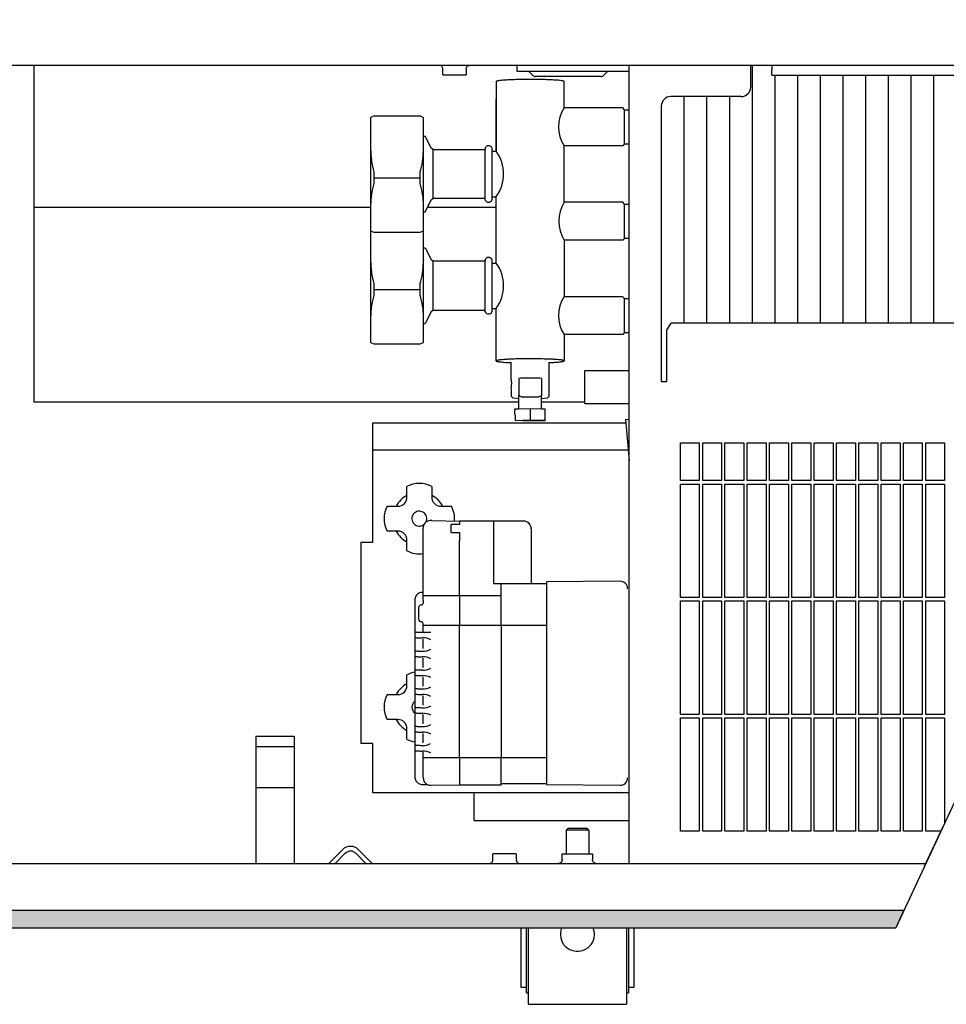
# Model space of a CAD drawing. Units: millimetres. Extents: x 634 to 8682, y 3487 to 8704.
# Drawn here: x 5218 to 5463, y 5290 to 5551 of the extents above; entities that cross this region are included whole.
import ezdxf

# ---------------------------------------------------------------- set-up
doc = ezdxf.new("R2010")
doc.units = ezdxf.units.MM
doc.layers.add('1', color=7, linetype='Continuous')

msp = doc.modelspace()

# ---------------------------------------------------------------- hatches: boundary and pattern name
at = {"layer": '1', "linetype": 'Continuous'}
h = msp.add_hatch(dxfattribs=at)
h.set_pattern_fill('_USER', color=6, scale=0.01, angle=45, pattern_type=0)
h.set_pattern_definition([(45, (0, 0), (-0.007071067812, 0.007071067812), [])])
h.paths.add_polyline_path([(5449.74, 5310.54), (5085.5, 5310.54), (5085.5, 5310.74), (5085.5, 5314.94), (5085.5, 5315.14), (5451.89, 5315.14)])

# ---------------------------------------------------------------- linework, layer by layer
at = {"color": 1, "linetype": 'Continuous'}
for p, q in [((5221.75, 5538.54), (5090.1, 5538.54)), ((5379.2, 5538.54), (5221.75, 5538.54)), ((5221.75, 5538.54), (5221.75, 5449.51)), ((5379.2, 5327.54), (5379.2, 5538.54)), ((5379.2, 5327.54), (5379.2, 5538.54)), ((5556.06, 5538.54), (5379.2, 5538.54)), ((5411.35, 5535.69), (5411.35, 5538.54)), ((5416.95, 5538.54), (5416.95, 5537.19)), ((5416.95, 5535.94), (5416.95, 5537.19)), ((5411.35, 5532.79), (5411.35, 5535.69)), ((5416.95, 5535.94), (5554.85, 5535.94)), ((5344, 5534.27), (5344, 5515.81)), ((5362, 5527.29), (5362, 5534.27)), ((5344, 5515.81), (5344, 5529.69)), ((5408.85, 5530.29), (5390.2, 5530.29)), ((5377.5, 5527.29), (5361.99, 5527.29)), ((5378, 5526.79), (5377.5, 5527.29)), ((5378, 5526.79), (5379.25, 5526.79)), ((5387.7, 5527.79), (5387.7, 5454.94)), ((5310.8, 5524.79), (5310.8, 5501.54)), ((5311.66, 5525.2), (5323.93, 5525.2)), ((5324.8, 5519.81), (5324.8, 5524.79)), ((5324.8, 5519.81), (5325.26, 5519.81)), ((5326.94, 5516.58), (5325.26, 5519.81)), ((5327.38, 5516.31), (5326.94, 5516.58)), ((5327.38, 5516.31), (5341.11, 5516.31)), ((5342.91, 5516.71), (5342.91, 5515.81)), ((5377.5, 5517.29), (5362, 5517.29)), ((5362, 5502.34), (5362, 5517.29)), ((5378, 5517.79), (5377.5, 5517.29)), ((5378, 5517.79), (5379.25, 5517.79)), ((5342.91, 5515.81), (5344.01, 5515.81)), ((5326.94, 5503.04), (5327.29, 5503.31)), ((5341.11, 5503.31), (5327.38, 5503.31)), ((5342.91, 5503.81), (5344, 5503.81)), ((5342.91, 5503.81), (5342.91, 5502.91)), ((5344, 5486.28), (5344, 5503.81)), ((5310.8, 5501.54), (5310.8, 5494.81)), ((5325.26, 5499.81), (5326.94, 5503.04)), ((5326.94, 5503.04), (5326.94, 5503.06)), ((5377.5, 5502.34), (5362, 5502.34)), ((5378, 5501.84), (5377.5, 5502.34)), ((5378, 5501.84), (5379.25, 5501.84)), ((5324.8, 5499.81), (5325.26, 5499.81)), ((5324.8, 5494.81), (5324.8, 5499.81)), ((5310.8, 5494.7), (5310.8, 5486.98)), ((5311.66, 5494.42), (5323.95, 5494.42)), ((5324.8, 5486.98), (5324.8, 5494.7)), ((5324.8, 5490.28), (5325.26, 5490.28)), ((5325.26, 5490.28), (5326.94, 5487.05)), ((5377.5, 5492.34), (5362, 5492.34)), ((5378, 5492.84), (5377.5, 5492.34)), ((5378, 5492.84), (5379.25, 5492.84)), ((5310.8, 5486.98), (5310.8, 5472.01)), ((5324.8, 5472.01), (5324.8, 5486.98)), ((5327.38, 5486.78), (5326.94, 5487.05)), ((5341.11, 5486.78), (5327.38, 5486.78)), ((5342.91, 5487.18), (5342.91, 5486.28)), ((5342.91, 5486.28), (5344.01, 5486.28)), ((5377.5, 5477.38), (5361.99, 5477.38)), ((5326.94, 5473.51), (5325.26, 5470.28)), ((5326.94, 5473.51), (5327.38, 5473.78)), ((5327.38, 5473.78), (5341.11, 5473.78)), ((5342.91, 5474.28), (5342.91, 5473.38)), ((5342.91, 5474.28), (5344, 5474.28)), ((5344, 5460.41), (5344, 5474.3)), ((5310.8, 5472.01), (5310.8, 5465.28)), ((5324.8, 5465.28), (5324.8, 5472.01)), ((5324.8, 5470.28), (5325.26, 5470.28)), ((5389.2, 5468.51), (5390.3, 5470.39)), ((5524.28, 5470.39), (5390.3, 5470.39)), ((5377.5, 5467.38), (5362, 5467.38)), ((5362, 5467.38), (5362, 5460.41)), ((5378, 5467.88), (5377.5, 5467.38)), ((5378, 5467.88), (5379.25, 5467.88)), ((5389.2, 5455.37), (5389.2, 5468.51)), ((5311.66, 5464.89), (5323.95, 5464.89)), ((5347.58, 5459.97), (5348, 5459.95)), ((5348, 5455.79), (5348, 5460.03)), ((5358, 5451.04), (5358, 5460.03)), ((5358, 5459.95), (5358.56, 5459.97)), ((5367.5, 5449.12), (5367.5, 5457.89)), ((5367.5, 5457.89), (5379.2, 5457.89)), ((5387.7, 5454.94), (5389.2, 5454.94)), ((5389.2, 5455.09), (5389.2, 5455.37)), ((5389.2, 5454.94), (5389.2, 5455.09)), ((5348, 5453.28), (5348, 5451.04)), ((5350, 5447.73), (5350, 5451.29)), ((5356, 5447.73), (5356, 5451.29)), ((5350, 5449.51), (5221.75, 5449.51)), ((5348, 5451.04), (5348.5, 5450.53)), ((5367.5, 5449.51), (5356, 5449.51)), ((5358, 5451.04), (5357.49, 5450.53)), ((5367.5, 5449.12), (5379.2, 5449.12)), ((5348.99, 5447.69), (5350, 5447.73)), ((5348.99, 5446.2), (5348.99, 5447.69)), ((5349, 5446.14), (5348.99, 5446.2)), ((5349, 5446.14), (5349, 5444.65)), ((5356, 5447.73), (5356.99, 5447.69)), ((5356.99, 5444.59), (5356.99, 5447.69)), ((5352.99, 5444.45), (5349, 5444.65)), ((5356.99, 5444.59), (5352.99, 5444.45)), ((5392.75, 5428.74), (5392.75, 5438.74)), ((5392.75, 5438.74), (5397.75, 5438.74)), ((5398.65, 5438.74), (5403.65, 5438.74)), ((5404.55, 5438.74), (5409.55, 5438.74)), ((5410.45, 5438.74), (5415.45, 5438.74)), ((5416.35, 5438.74), (5421.35, 5438.74)), ((5422.25, 5438.74), (5427.25, 5438.74)), ((5428.15, 5438.74), (5433.15, 5438.74)), ((5434.05, 5438.74), (5439.05, 5438.74)), ((5439.95, 5438.74), (5444.95, 5438.74)), ((5445.85, 5438.74), (5450.85, 5438.74)), ((5451.75, 5438.74), (5456.75, 5438.74)), ((5457.65, 5438.74), (5462.65, 5438.74)), ((5392.75, 5397.84), (5392.75, 5427.84)), ((5326.98, 5418.17), (5334.3, 5418.03)), ((5351.3, 5418.03), (5334.3, 5418.03)), ((5324.7, 5399.2), (5324.7, 5416.18)), ((5353.3, 5416.03), (5353.3, 5401.44)), ((5376.78, 5402.15), (5357.3, 5401.97)), ((5357.3, 5401.97), (5357.3, 5401.44)), ((5324.7, 5399.2), (5324.5, 5399.2)), ((5357.3, 5401.44), (5353.3, 5401.44)), ((5322.5, 5397.21), (5322.5, 5350.39)), ((5392.75, 5366.94), (5392.75, 5396.94)), ((5392.75, 5336.04), (5392.75, 5366.04)), ((5324.5, 5348.39), (5325.86, 5348.39)), ((5326.7, 5348.21), (5334.3, 5348.36)), ((5334.3, 5348.36), (5334.3, 5348.21)), ((5345.3, 5348.21), (5334.3, 5348.21)), ((5345.3, 5348.21), (5345.3, 5348.71)), ((5345.3, 5348.71), (5357.3, 5348.71)), ((5357.3, 5348.71), (5357.3, 5348.37)), ((5357.3, 5348.37), (5376.78, 5348.19)), ((5397.75, 5336.04), (5392.75, 5336.04)), ((5403.65, 5336.04), (5398.65, 5336.04)), ((5409.55, 5336.04), (5404.55, 5336.04)), ((5415.45, 5336.04), (5410.45, 5336.04)), ((5421.35, 5336.04), (5416.35, 5336.04)), ((5427.25, 5336.04), (5422.25, 5336.04)), ((5433.15, 5336.04), (5428.15, 5336.04)), ((5439.05, 5336.04), (5434.05, 5336.04)), ((5444.95, 5336.04), (5439.95, 5336.04)), ((5450.85, 5336.04), (5445.85, 5336.04)), ((5456.75, 5336.04), (5451.75, 5336.04)), ((5461.63, 5336.04), (5457.65, 5336.04)), ((5090.1, 5327.54), (5379.2, 5327.54)), ((5379.2, 5327.54), (5457.67, 5327.54))]:
    msp.add_line(p, q, dxfattribs=at)
at = {"color": 6, "linetype": 'Continuous'}
for p, q in [((5329.3, 5538.48), (5329.13, 5538.53)), ((5329.47, 5538.4), (5329.3, 5538.48)), ((5329.61, 5538.29), (5329.47, 5538.4)), ((5329.73, 5538.15), (5329.61, 5538.29)), ((5329.82, 5537.99), (5329.73, 5538.15)), ((5329.88, 5537.81), (5329.82, 5537.99)), ((5329.9, 5537.63), (5329.88, 5537.81)), ((5329.9, 5536.04), (5329.9, 5537.63)), ((5336.1, 5537.63), (5336.11, 5537.81)), ((5336.1, 5537.63), (5336.1, 5536.04)), ((5336.11, 5537.81), (5336.17, 5537.99)), ((5336.17, 5537.99), (5336.26, 5538.15)), ((5336.26, 5538.15), (5336.38, 5538.29)), ((5336.38, 5538.29), (5336.52, 5538.4)), ((5336.52, 5538.4), (5336.69, 5538.48)), ((5336.69, 5538.48), (5336.87, 5538.53)), ((5336.87, 5538.53), (5337, 5538.54)), ((5349.5, 5538.54), (5349.5, 5537.04)), ((5411.7, 5538.54), (5411.7, 5470.39)), ((5329.9, 5536.04), (5332.51, 5536.04)), ((5332.51, 5536.04), (5336.1, 5536.04)), ((5349.5, 5537.04), (5352, 5537.04)), ((5352, 5537.04), (5379.2, 5537.04)), ((5353.75, 5535.88), (5352.6, 5537.04)), ((5371.73, 5535.59), (5354.46, 5535.59)), ((5373.6, 5537.04), (5372.44, 5535.88)), ((5417.7, 5535.94), (5417.7, 5470.39)), ((5423.7, 5535.94), (5423.7, 5470.39)), ((5429.7, 5535.94), (5429.7, 5470.39)), ((5435.7, 5535.94), (5435.7, 5470.39)), ((5441.7, 5535.94), (5441.7, 5470.39)), ((5447.7, 5535.94), (5447.7, 5470.39)), ((5453.7, 5535.94), (5453.7, 5470.39)), ((5459.7, 5535.94), (5459.7, 5470.39)), ((5393.7, 5530.25), (5393.7, 5470.39)), ((5399.7, 5530.25), (5399.7, 5470.39)), ((5405.7, 5530.29), (5405.7, 5470.39)), ((5378, 5517.79), (5378, 5526.79)), ((5324.8, 5501.54), (5324.8, 5519.81)), ((5327.38, 5503.32), (5327.38, 5516.31)), ((5341.11, 5503.31), (5341.11, 5516.31)), ((5311.66, 5510.36), (5311.66, 5507.27)), ((5311.66, 5508.77), (5323.93, 5508.77)), ((5323.93, 5507.27), (5323.93, 5510.36)), ((5327.29, 5503.31), (5327.38, 5503.31)), ((5327.38, 5503.31), (5327.38, 5503.32)), ((5221.75, 5501.02), (5310.8, 5501.02)), ((5324.8, 5499.81), (5324.8, 5501.54)), ((5378, 5492.84), (5378, 5501.84)), ((5327.38, 5473.78), (5327.38, 5486.78)), ((5341.11, 5473.78), (5341.11, 5486.78)), ((5311.66, 5480.83), (5311.66, 5477.74)), ((5323.93, 5477.74), (5323.93, 5480.83)), ((5311.66, 5479.24), (5323.93, 5479.24)), ((5378, 5476.88), (5377.5, 5477.38)), ((5378, 5476.88), (5379.25, 5476.88)), ((5378, 5467.88), (5378, 5476.88)), ((5349.99, 5455.78), (5349.99, 5451.29)), ((5355.99, 5455.78), (5355.99, 5451.29)), ((5355.06, 5450.79), (5350.93, 5450.79)), ((5350, 5447.73), (5352.99, 5447.83)), ((5352.99, 5447.83), (5352.99, 5444.84)), ((5352.99, 5447.83), (5356, 5447.73)), ((5311.4, 5444.06), (5378.33, 5444.06)), ((5311.4, 5412.52), (5311.4, 5444.06)), ((5349, 5444.65), (5352.99, 5444.84)), ((5352.99, 5444.84), (5356.99, 5444.7)), ((5378.26, 5444.91), (5379.2, 5444.99)), ((5378.26, 5444.91), (5379.2, 5434.11)), ((5397.75, 5438.74), (5397.75, 5428.74)), ((5398.65, 5428.74), (5398.65, 5438.74)), ((5403.65, 5438.74), (5403.65, 5428.74)), ((5404.55, 5428.74), (5404.55, 5438.74)), ((5409.55, 5438.74), (5409.55, 5428.74)), ((5410.45, 5428.74), (5410.45, 5438.74)), ((5415.45, 5438.74), (5415.45, 5428.74)), ((5416.35, 5428.74), (5416.35, 5438.74)), ((5421.35, 5438.74), (5421.35, 5428.74)), ((5422.25, 5428.74), (5422.25, 5438.74)), ((5427.25, 5438.74), (5427.25, 5428.74)), ((5428.15, 5428.74), (5428.15, 5438.74)), ((5433.15, 5438.74), (5433.15, 5428.74)), ((5434.05, 5428.74), (5434.05, 5438.74)), ((5439.05, 5438.74), (5439.05, 5428.74)), ((5439.95, 5428.74), (5439.95, 5438.74)), ((5444.95, 5438.74), (5444.95, 5428.74)), ((5445.85, 5428.74), (5445.85, 5438.74)), ((5450.85, 5438.74), (5450.85, 5428.74)), ((5451.75, 5428.74), (5451.75, 5438.74)), ((5456.75, 5438.74), (5456.75, 5428.74)), ((5457.65, 5428.74), (5457.65, 5438.74)), ((5462.65, 5438.74), (5462.65, 5428.74)), ((5378.96, 5436.79), (5311.4, 5436.79)), ((5397.75, 5428.74), (5392.75, 5428.74)), ((5392.75, 5427.84), (5397.75, 5427.84)), ((5397.75, 5427.84), (5397.75, 5397.84)), ((5403.65, 5428.74), (5398.65, 5428.74)), ((5398.65, 5427.84), (5403.65, 5427.84)), ((5398.65, 5397.84), (5398.65, 5427.84)), ((5403.65, 5427.84), (5403.65, 5397.84)), ((5409.55, 5428.74), (5404.55, 5428.74)), ((5404.55, 5427.84), (5409.55, 5427.84)), ((5404.55, 5397.84), (5404.55, 5427.84)), ((5409.55, 5427.84), (5409.55, 5397.84)), ((5415.45, 5428.74), (5410.45, 5428.74)), ((5410.45, 5397.84), (5410.45, 5427.84)), ((5410.45, 5427.84), (5415.45, 5427.84)), ((5415.45, 5427.84), (5415.45, 5397.84)), ((5421.35, 5428.74), (5416.35, 5428.74)), ((5416.35, 5397.84), (5416.35, 5427.84)), ((5416.35, 5427.84), (5421.35, 5427.84)), ((5421.35, 5427.84), (5421.35, 5397.84)), ((5427.25, 5428.74), (5422.25, 5428.74)), ((5422.25, 5397.84), (5422.25, 5427.84)), ((5422.25, 5427.84), (5427.25, 5427.84)), ((5427.25, 5427.84), (5427.25, 5397.84)), ((5433.15, 5428.74), (5428.15, 5428.74)), ((5428.15, 5397.84), (5428.15, 5427.84)), ((5428.15, 5427.84), (5433.15, 5427.84)), ((5433.15, 5427.84), (5433.15, 5397.84)), ((5439.05, 5428.74), (5434.05, 5428.74)), ((5434.05, 5397.84), (5434.05, 5427.84)), ((5434.05, 5427.84), (5439.05, 5427.84)), ((5439.05, 5427.84), (5439.05, 5397.84)), ((5444.95, 5428.74), (5439.95, 5428.74)), ((5439.95, 5397.84), (5439.95, 5427.84)), ((5439.95, 5427.84), (5444.95, 5427.84)), ((5444.95, 5427.84), (5444.95, 5397.84)), ((5450.85, 5428.74), (5445.85, 5428.74)), ((5445.85, 5397.84), (5445.85, 5427.84)), ((5445.85, 5427.84), (5450.85, 5427.84)), ((5450.85, 5427.84), (5450.85, 5397.84)), ((5456.75, 5428.74), (5451.75, 5428.74)), ((5451.75, 5397.84), (5451.75, 5427.84)), ((5451.75, 5427.84), (5456.75, 5427.84)), ((5456.75, 5427.84), (5456.75, 5397.84)), ((5462.65, 5428.74), (5457.65, 5428.74)), ((5457.65, 5427.84), (5462.65, 5427.84)), ((5457.65, 5397.84), (5457.65, 5427.84)), ((5462.65, 5427.84), (5462.65, 5397.84)), ((5320.39, 5424.37), (5320.39, 5427.18)), ((5327, 5427.18), (5327, 5424.37)), ((5315.21, 5422), (5318.02, 5422)), ((5329.37, 5421.99), (5332.18, 5421.99)), ((5334.3, 5418.03), (5334.3, 5417.19)), ((5343.3, 5418.03), (5343.3, 5401.44)), ((5318.02, 5415.39), (5315.21, 5415.39)), ((5332, 5417.19), (5332, 5415.06)), ((5334.3, 5417.19), (5332, 5417.19)), ((5332, 5415.06), (5334.3, 5415.06)), ((5334.3, 5415.06), (5334.3, 5412.83)), ((5308.2, 5412.52), (5308.2, 5359.23)), ((5320.39, 5410.21), (5320.39, 5413.01)), ((5334.3, 5398.4), (5334.3, 5412.83)), ((5324.7, 5397.05), (5324.7, 5399.2)), ((5353.3, 5401.44), (5343.3, 5401.44)), ((5345.3, 5390.38), (5345.3, 5401.44)), ((5357.3, 5401.44), (5357.3, 5390.25)), ((5324.7, 5398.4), (5345.3, 5398.4)), ((5324.7, 5397.05), (5324.7, 5396.3)), ((5334.3, 5398.4), (5334.3, 5390.38)), ((5397.75, 5397.84), (5392.75, 5397.84)), ((5392.75, 5396.94), (5397.75, 5396.94)), ((5397.75, 5396.94), (5397.75, 5366.94)), ((5403.65, 5397.84), (5398.65, 5397.84)), ((5398.65, 5366.94), (5398.65, 5396.94)), ((5398.65, 5396.94), (5403.65, 5396.94)), ((5403.65, 5396.94), (5403.65, 5366.94)), ((5409.55, 5397.84), (5404.55, 5397.84)), ((5404.55, 5366.94), (5404.55, 5396.94)), ((5404.55, 5396.94), (5409.55, 5396.94)), ((5409.55, 5396.94), (5409.55, 5366.94)), ((5415.45, 5397.84), (5410.45, 5397.84)), ((5410.45, 5366.94), (5410.45, 5396.94)), ((5410.45, 5396.94), (5415.45, 5396.94)), ((5415.45, 5396.94), (5415.45, 5366.94)), ((5421.35, 5397.84), (5416.35, 5397.84)), ((5416.35, 5366.94), (5416.35, 5396.94)), ((5416.35, 5396.94), (5421.35, 5396.94)), ((5421.35, 5396.94), (5421.35, 5366.94)), ((5427.25, 5397.84), (5422.25, 5397.84)), ((5422.25, 5366.94), (5422.25, 5396.94)), ((5422.25, 5396.94), (5427.25, 5396.94)), ((5427.25, 5396.94), (5427.25, 5366.94)), ((5433.15, 5397.84), (5428.15, 5397.84)), ((5428.15, 5366.94), (5428.15, 5396.94)), ((5428.15, 5396.94), (5433.15, 5396.94)), ((5433.15, 5396.94), (5433.15, 5366.94)), ((5439.05, 5397.84), (5434.05, 5397.84)), ((5434.05, 5366.94), (5434.05, 5396.94)), ((5434.05, 5396.94), (5439.05, 5396.94)), ((5439.05, 5396.94), (5439.05, 5366.94)), ((5444.95, 5397.84), (5439.95, 5397.84)), ((5439.95, 5366.94), (5439.95, 5396.94)), ((5439.95, 5396.94), (5444.95, 5396.94)), ((5444.95, 5396.94), (5444.95, 5366.94)), ((5450.85, 5397.84), (5445.85, 5397.84)), ((5445.85, 5366.94), (5445.85, 5396.94)), ((5445.85, 5396.94), (5450.85, 5396.94)), ((5450.85, 5396.94), (5450.85, 5366.94)), ((5456.75, 5397.84), (5451.75, 5397.84)), ((5451.75, 5366.94), (5451.75, 5396.94)), ((5451.75, 5396.94), (5456.75, 5396.94)), ((5456.75, 5396.94), (5456.75, 5366.94)), ((5462.65, 5397.84), (5457.65, 5397.84)), ((5457.65, 5366.94), (5457.65, 5396.94)), ((5457.65, 5396.94), (5462.65, 5396.94)), ((5462.65, 5396.94), (5462.65, 5366.94)), ((5323.5, 5395.13), (5323.5, 5392.17)), ((5324.7, 5388.81), (5324.7, 5390.99)), ((5357.3, 5390.42), (5324.7, 5390.42)), ((5334.3, 5355.51), (5334.3, 5390.38)), ((5345.3, 5390.38), (5345.3, 5355.51)), ((5357.3, 5390.25), (5357.3, 5355.67)), ((5324.5, 5388.64), (5326.7, 5388.64)), ((5324.7, 5384.33), (5324.7, 5386.82)), ((5324.7, 5379.35), (5324.7, 5381.84)), ((5320.39, 5374.56), (5320.39, 5377.37)), ((5324.7, 5374.37), (5324.7, 5376.86)), ((5315.21, 5372.19), (5318.02, 5372.19)), ((5324.7, 5369.39), (5324.7, 5371.88)), ((5318.02, 5365.58), (5315.21, 5365.58)), ((5324.7, 5364.41), (5324.7, 5366.9)), ((5397.75, 5366.94), (5392.75, 5366.94)), ((5392.75, 5366.04), (5397.75, 5366.04)), ((5397.75, 5366.04), (5397.75, 5336.04)), ((5403.65, 5366.94), (5398.65, 5366.94)), ((5398.65, 5336.04), (5398.65, 5366.04)), ((5398.65, 5366.04), (5403.65, 5366.04)), ((5403.65, 5366.04), (5403.65, 5336.04)), ((5409.55, 5366.94), (5404.55, 5366.94)), ((5404.55, 5336.04), (5404.55, 5366.04)), ((5404.55, 5366.04), (5409.55, 5366.04)), ((5409.55, 5366.04), (5409.55, 5336.04)), ((5415.45, 5366.94), (5410.45, 5366.94)), ((5410.45, 5336.04), (5410.45, 5366.04)), ((5410.45, 5366.04), (5415.45, 5366.04)), ((5415.45, 5366.04), (5415.45, 5336.04)), ((5421.35, 5366.94), (5416.35, 5366.94)), ((5416.35, 5336.04), (5416.35, 5366.04)), ((5416.35, 5366.04), (5421.35, 5366.04)), ((5421.35, 5366.04), (5421.35, 5336.04)), ((5427.25, 5366.94), (5422.25, 5366.94)), ((5422.25, 5336.04), (5422.25, 5366.04)), ((5422.25, 5366.04), (5427.25, 5366.04)), ((5427.25, 5366.04), (5427.25, 5336.04)), ((5433.15, 5366.94), (5428.15, 5366.94)), ((5428.15, 5336.04), (5428.15, 5366.04)), ((5428.15, 5366.04), (5433.15, 5366.04)), ((5433.15, 5366.04), (5433.15, 5336.04)), ((5439.05, 5366.94), (5434.05, 5366.94)), ((5434.05, 5336.04), (5434.05, 5366.04)), ((5434.05, 5366.04), (5439.05, 5366.04)), ((5439.05, 5366.04), (5439.05, 5336.04)), ((5444.95, 5366.94), (5439.95, 5366.94)), ((5439.95, 5366.04), (5444.95, 5366.04)), ((5439.95, 5336.04), (5439.95, 5366.04)), ((5444.95, 5366.04), (5444.95, 5336.04)), ((5450.85, 5366.94), (5445.85, 5366.94)), ((5445.85, 5336.04), (5445.85, 5366.04)), ((5445.85, 5366.04), (5450.85, 5366.04)), ((5450.85, 5366.04), (5450.85, 5336.04)), ((5456.75, 5366.94), (5451.75, 5366.94)), ((5451.75, 5336.04), (5451.75, 5366.04)), ((5451.75, 5366.04), (5456.75, 5366.04)), ((5456.75, 5366.04), (5456.75, 5336.04)), ((5462.65, 5366.94), (5457.65, 5366.94)), ((5457.65, 5336.04), (5457.65, 5366.04)), ((5457.65, 5366.04), (5462.65, 5366.04)), ((5462.65, 5366.04), (5462.65, 5338.22)), ((5320.39, 5360.4), (5320.39, 5363.2)), ((5280.4, 5361.19), (5280.4, 5327.54)), ((5280.4, 5361.19), (5290.6, 5361.19)), ((5290.6, 5361.19), (5290.6, 5327.54)), ((5324.7, 5359.42), (5324.7, 5361.91)), ((5280.4, 5358.41), (5290.6, 5358.41)), ((5311.4, 5359.23), (5308.2, 5359.23)), ((5311.4, 5346.17), (5311.4, 5359.23)), ((5324.7, 5350.22), (5324.7, 5356.93)), ((5324.7, 5355.56), (5357.3, 5355.56)), ((5334.3, 5355.51), (5334.3, 5348.36)), ((5345.3, 5348.71), (5345.3, 5355.51)), ((5357.3, 5355.67), (5357.3, 5348.71)), ((5280.4, 5347.62), (5290.6, 5347.62)), ((5379.2, 5346.17), (5311.4, 5346.17)), ((5338.17, 5338.92), (5338.17, 5346.17)), ((5338.17, 5338.92), (5379.2, 5338.92)), ((5362.5, 5336.29), (5363, 5336.79)), ((5368, 5336.79), (5363, 5336.79)), ((5368.5, 5336.29), (5368, 5336.79)), ((5368.5, 5336.29), (5362.5, 5336.29)), ((5362.5, 5336.29), (5362.5, 5330.04)), ((5368.5, 5336.29), (5368.5, 5330.04)), ((5299.75, 5327.54), (5303.38, 5331.16)), ((5299.75, 5327.54), (5303.38, 5331.16)), ((5299.75, 5327.54), (5303.38, 5331.16)), ((5301.42, 5327.54), (5304.08, 5330.21)), ((5301.42, 5327.54), (5304.08, 5330.21)), ((5301.42, 5327.54), (5304.08, 5330.21)), ((5306.91, 5330.21), (5309.58, 5327.54)), ((5306.91, 5330.21), (5309.58, 5327.54)), ((5306.91, 5330.21), (5309.58, 5327.54)), ((5307.62, 5331.16), (5311.24, 5327.54)), ((5307.62, 5331.16), (5311.24, 5327.54)), ((5307.62, 5331.16), (5311.24, 5327.54)), ((5346.73, 5330.04), (5343.14, 5330.04)), ((5343.14, 5328.45), (5343.14, 5330.04)), ((5349.34, 5330.04), (5346.73, 5330.04)), ((5349.34, 5330.04), (5349.34, 5328.45)), ((5361.5, 5330.04), (5369.5, 5330.04)), ((5361.5, 5328.56), (5361.5, 5330.04)), ((5369.5, 5330.04), (5369.5, 5328.56)), ((5342.24, 5327.54), (5342.37, 5327.55)), ((5342.37, 5327.55), (5342.55, 5327.6)), ((5342.55, 5327.6), (5342.72, 5327.68)), ((5342.72, 5327.68), (5342.86, 5327.79)), ((5342.86, 5327.79), (5342.98, 5327.93)), ((5342.98, 5327.93), (5343.07, 5328.09)), ((5343.07, 5328.09), (5343.13, 5328.27)), ((5343.13, 5328.27), (5343.14, 5328.45)), ((5349.34, 5328.45), (5349.36, 5328.27)), ((5349.36, 5328.27), (5349.42, 5328.09)), ((5349.42, 5328.09), (5349.51, 5327.93)), ((5349.51, 5327.93), (5349.63, 5327.79)), ((5349.63, 5327.79), (5349.77, 5327.68)), ((5349.77, 5327.68), (5349.94, 5327.6)), ((5349.94, 5327.6), (5350.11, 5327.55)), ((5360.63, 5327.55), (5360.48, 5327.54)), ((5360.83, 5327.6), (5360.63, 5327.55)), ((5361.02, 5327.69), (5360.83, 5327.6)), ((5361.18, 5327.82), (5361.02, 5327.69)), ((5361.32, 5327.98), (5361.18, 5327.82)), ((5361.42, 5328.16), (5361.32, 5327.98)), ((5361.48, 5328.36), (5361.42, 5328.16)), ((5361.49, 5328.46), (5361.48, 5328.36)), ((5361.5, 5328.56), (5361.49, 5328.46)), ((5369.52, 5328.36), (5369.5, 5328.56)), ((5369.58, 5328.16), (5369.52, 5328.36)), ((5369.68, 5327.98), (5369.58, 5328.16)), ((5369.82, 5327.82), (5369.68, 5327.98)), ((5369.98, 5327.69), (5369.82, 5327.82)), ((5370.17, 5327.6), (5369.98, 5327.69)), ((5370.37, 5327.55), (5370.17, 5327.6)), ((5085.5, 5315.14), (5451.89, 5315.14)), ((5451.89, 5315.14), (5449.74, 5310.54)), ((5085.5, 5310.54), (5449.74, 5310.54)), ((5350.5, 5310.54), (5350.5, 5294.79)), ((5352, 5293.29), (5352, 5310.54)), ((5352.5, 5310.54), (5352.5, 5291.29)), ((5361.36, 5310.54), (5361.32, 5310.46)), ((5369.68, 5310.46), (5369.63, 5310.54)), ((5378.5, 5310.54), (5378.5, 5291.29)), ((5379, 5310.54), (5379, 5293.29)), ((5380.5, 5294.79), (5380.5, 5310.54)), ((5350.5, 5294.79), (5352, 5294.79)), ((5352, 5293.29), (5352.5, 5293.29)), ((5378.5, 5293.29), (5379, 5293.29)), ((5379, 5294.79), (5380.5, 5294.79)), ((5352.5, 5291.29), (5352.5, 5290.29)), ((5352.5, 5290.29), (5378.5, 5290.29)), ((5378.5, 5291.29), (5378.5, 5290.29))]:
    msp.add_line(p, q, dxfattribs=at)
at = {"color": 250, "linetype": 'Continuous'}
msp.add_line((5462.27, 5337.42), (5457.27, 5326.69), dxfattribs=at)
at = {"color": 6, "linetype": 'Continuous'}
for centre, radius, start, end in [((5354.46, 5536.59), 1, 225, 270), ((5371.73, 5536.59), 1, 270, 315), ((5305.5, 5329.04), 3, 45, 135), ((5305.5, 5328.79), 2, 45, 135), ((5365.5, 5308.79), 4.5, 158.2756, 356.8962), ((5365.5, 5308.79), 4.5, 356.8955, 21.7237)]:
    msp.add_arc(centre, radius, start, end, dxfattribs=at)
at = {"color": 1, "linetype": 'Continuous'}
for centre, start, end in [((5408.85, 5532.79), 270, 0), ((5390.2, 5527.79), 90, 180)]:
    msp.add_arc(centre, 2.5, start, end, dxfattribs=at)
for points in [[(5362, 5534.27), (5361.92, 5534.34), (5361.68, 5534.41), (5361.28, 5534.48), (5360.74, 5534.55), (5360.07, 5534.61), (5359.26, 5534.66), (5357.85, 5534.73), (5356.24, 5534.78), (5354.51, 5534.81), (5352.71, 5534.82), (5350.93, 5534.8), (5349.23, 5534.77), (5347.75, 5534.71), (5346.47, 5534.65), (5345.74, 5534.59), (5345.13, 5534.53), (5344.64, 5534.47), (5344.28, 5534.41), (5344.07, 5534.34), (5344, 5534.27)], [(5344, 5460.41), (5344.1, 5460.32), (5344.42, 5460.24), (5344.94, 5460.16), (5345.65, 5460.09), (5346.54, 5460.02), (5347.58, 5459.97)], [(5358.56, 5459.97), (5359.56, 5460.03), (5360.41, 5460.09), (5361.09, 5460.17), (5361.59, 5460.24), (5361.9, 5460.32), (5362, 5460.41)], [(5324.5, 5399.2), (5323.98, 5399.13), (5323.5, 5398.93), (5323.08, 5398.62), (5322.77, 5398.2), (5322.57, 5397.72), (5322.5, 5397.21)], [(5322.5, 5350.39), (5322.57, 5349.87), (5322.77, 5349.39), (5323.08, 5348.98), (5323.5, 5348.66), (5323.98, 5348.46), (5324.5, 5348.39)]]:
    msp.add_spline(points, degree=3, dxfattribs=at)
at = {"color": 6, "linetype": 'Continuous'}
for points in [[(5344.05, 5460.47), (5344.01, 5460.44), (5344, 5460.41)], [(5362, 5460.41), (5361.9, 5460.49), (5361.62, 5460.56), (5361.16, 5460.64), (5360.53, 5460.71), (5359.75, 5460.77), (5358.82, 5460.83), (5357.21, 5460.89), (5355.4, 5460.94), (5353.48, 5460.96), (5351.53, 5460.95), (5349.66, 5460.92), (5347.94, 5460.86), (5346.92, 5460.81), (5346.03, 5460.75), (5345.28, 5460.69), (5344.69, 5460.62), (5344.28, 5460.54), (5344.05, 5460.47)], [(5355.99, 5455.78), (5355.07, 5455.82), (5354.06, 5455.84), (5352.99, 5455.84), (5351.93, 5455.84), (5350.91, 5455.82), (5349.99, 5455.78)], [(5322.5, 5388.81), (5322.53, 5388.78), (5322.62, 5388.75), (5322.77, 5388.73), (5323.08, 5388.69), (5323.5, 5388.66), (5323.98, 5388.64), (5324.5, 5388.64)], [(5322.5, 5387.32), (5322.53, 5387.29), (5322.62, 5387.26), (5322.77, 5387.23), (5323.08, 5387.19), (5323.5, 5387.17), (5323.98, 5387.15), (5324.5, 5387.14)], [(5322.5, 5383.83), (5322.53, 5383.8), (5322.62, 5383.77), (5322.77, 5383.74), (5323.08, 5383.71), (5323.5, 5383.68), (5323.98, 5383.66), (5324.5, 5383.66)], [(5322.5, 5382.34), (5322.53, 5382.31), (5322.62, 5382.28), (5322.77, 5382.25), (5323.08, 5382.21), (5323.5, 5382.19), (5323.98, 5382.17), (5324.5, 5382.16)], [(5322.5, 5378.85), (5322.53, 5378.82), (5322.62, 5378.79), (5322.77, 5378.76), (5323.08, 5378.73), (5323.5, 5378.7), (5323.98, 5378.68), (5324.5, 5378.68)], [(5322.5, 5377.36), (5322.53, 5377.33), (5322.62, 5377.3), (5322.77, 5377.27), (5323.08, 5377.23), (5323.5, 5377.21), (5323.98, 5377.19), (5324.5, 5377.18)], [(5322.5, 5373.87), (5322.53, 5373.84), (5322.62, 5373.81), (5322.77, 5373.78), (5323.08, 5373.75), (5323.5, 5373.72), (5323.98, 5373.7), (5324.5, 5373.7)], [(5322.5, 5372.38), (5322.53, 5372.34), (5322.62, 5372.32), (5322.77, 5372.29), (5323.08, 5372.25), (5323.5, 5372.22), (5323.98, 5372.21), (5324.5, 5372.2)], [(5322.5, 5368.89), (5322.53, 5368.86), (5322.62, 5368.83), (5322.77, 5368.8), (5323.08, 5368.77), (5323.5, 5368.74), (5323.98, 5368.72), (5324.5, 5368.71)], [(5322.5, 5367.39), (5322.53, 5367.36), (5322.62, 5367.33), (5322.77, 5367.31), (5323.08, 5367.27), (5323.5, 5367.24), (5323.98, 5367.23), (5324.5, 5367.22)], [(5322.5, 5363.91), (5322.53, 5363.88), (5322.62, 5363.85), (5322.77, 5363.82), (5323.08, 5363.78), (5323.5, 5363.76), (5323.98, 5363.74), (5324.5, 5363.73)], [(5322.5, 5362.41), (5322.53, 5362.38), (5322.62, 5362.35), (5322.77, 5362.33), (5323.08, 5362.29), (5323.5, 5362.26), (5323.98, 5362.24), (5324.5, 5362.24)], [(5322.5, 5358.93), (5322.53, 5358.9), (5322.62, 5358.87), (5322.77, 5358.84), (5323.08, 5358.8), (5323.5, 5358.78), (5323.98, 5358.76), (5324.5, 5358.75)], [(5322.5, 5357.43), (5322.53, 5357.4), (5322.62, 5357.37), (5322.77, 5357.34), (5323.08, 5357.31), (5323.5, 5357.28), (5323.98, 5357.26), (5324.5, 5357.26)]]:
    msp.add_spline(points, degree=3, dxfattribs=at)
at = {"layer": '1', "color": 1, "linetype": 'Continuous'}
for p, q in [((5563.99, 5555.54), (5449.74, 5310.54)), ((5310.8, 5524.79), (5311.66, 5525.2)), ((5323.93, 5525.2), (5324.8, 5524.79)), ((5341.11, 5516.71), (5341.11, 5516.31)), ((5341.11, 5502.91), (5341.11, 5503.31)), ((5310.8, 5494.81), (5311.66, 5494.42)), ((5323.95, 5494.42), (5324.8, 5494.81)), ((5362, 5492.34), (5361.99, 5477.38)), ((5341.11, 5487.18), (5341.11, 5486.78)), ((5341.11, 5473.38), (5341.11, 5473.78)), ((5310.8, 5465.28), (5311.66, 5464.89)), ((5323.95, 5464.89), (5324.8, 5465.28)), ((5350, 5450.34), (5348.5, 5450.53)), ((5357.49, 5450.53), (5356, 5450.34))]:
    msp.add_line(p, q, dxfattribs=at)
at = {"layer": '1', "color": 6, "linetype": 'Continuous'}
for p, q in [((5342.91, 5515.81), (5342.91, 5503.81)), ((5325.88, 5501.02), (5344, 5501.02)), ((5342.91, 5486.28), (5342.91, 5474.28)), ((5350, 5451.29), (5350.93, 5450.79)), ((5355.06, 5450.79), (5355.99, 5451.29)), ((5308.2, 5412.52), (5311.4, 5412.52)), ((5300.5, 5327.54), (5310.5, 5327.54))]:
    msp.add_line(p, q, dxfattribs=at)
for centre, radius, start, end in [((5369.49, 5522.29), 9.01, 146.306, 213.7534), ((5335.17, 5516.8), 24.37, 180.692, 195.3363), ((5300.4, 5516.83), 24.4, 344.6162, 357.9723), ((5335.99, 5509.82), 10, 323.1838, 36.8162), ((5331.26, 5501.38), 20.46, 163.2639, 179.5504), ((5304.31, 5501.37), 20.49, 0.4553, 16.7257), ((5370.11, 5497.34), 9.53, 148.3429, 211.6544), ((5335.17, 5487.27), 24.37, 180.692, 195.3363), ((5300.4, 5487.3), 24.4, 344.6162, 357.9723), ((5335.99, 5480.29), 10, 323.1838, 36.8162), ((5331.26, 5471.84), 20.46, 163.2639, 179.5504), ((5304.31, 5471.84), 20.49, 0.4553, 16.7257), ((5369.5, 5472.39), 9.02, 146.3511, 213.7084), ((5323.7, 5421.01), 7, 61.8423, 118.1577), ((5323.7, 5418.69), 6.99, 118.1973, 151.7958), ((5318.1, 5424.29), 2.3, 268.1226, 1.8594), ((5323.7, 5418.69), 6.99, 28.1973, 61.7958), ((5329.3, 5424.29), 2.3, 178.1226, 271.8594), ((5321.38, 5418.69), 7, 151.8423, 208.1577), ((5323.7, 5418.69), 1.97, 332.6474, 308.1626), ((5326.01, 5418.69), 7, 354.8105, 28.1577), ((5323.7, 5418.69), 6.99, 208.2042, 241.8027), ((5318.09, 5413.09), 2.3, 358.1226, 91.8594), ((5323.7, 5416.38), 7, 241.8423, 278.2194), ((5324.22, 5395.17), 0.726, 88.9353, 182.9776), ((5324.27, 5396.31), 0.423, 264.7867, 357.9002), ((5324.22, 5392.13), 0.726, 177.0224, 271.0647), ((5324.28, 5391), 0.416, 359.0443, 96.3458), ((5324.88, 5383.72), 3.45, 58.133, 96.3527), ((5324.85, 5387.22), 3.58, 264.3876, 301.1267), ((5324.71, 5377.99), 4.18, 61.5798, 92.906), ((5324.84, 5382.25), 3.59, 264.3523, 301.0915), ((5323.7, 5371.2), 7, 99.8709, 118.1577), ((5324.71, 5373.01), 4.18, 61.5779, 92.9078), ((5323.7, 5368.88), 6.99, 118.1973, 151.7958), ((5318.1, 5374.48), 2.3, 268.1226, 1.8594), ((5324.85, 5377.26), 3.58, 264.3876, 301.1267), ((5321.38, 5368.88), 7, 151.8423, 208.1577), ((5324.71, 5368.03), 4.18, 61.5752, 92.9105), ((5323.7, 5368.88), 1.97, 127.6239, 232.3761), ((5324.85, 5372.28), 3.58, 264.3876, 301.1267), ((5323.7, 5368.88), 6.99, 208.2042, 241.8027), ((5318.09, 5363.28), 2.3, 358.1226, 91.8594), ((5324.71, 5363.05), 4.18, 61.5807, 92.905), ((5324.85, 5367.29), 3.58, 264.3876, 301.1267), ((5323.7, 5366.57), 7, 241.8423, 260.1353), ((5324.69, 5357.98), 4.26, 61.9059, 92.5799), ((5324.85, 5362.28), 3.55, 264.342, 300.5783), ((5324.71, 5353.08), 4.18, 61.5863, 92.8994), ((5326.69, 5350.21), 2, 179.5837, 245.2771)]:
    msp.add_arc(centre, radius, start, end, dxfattribs=at)
at = {"layer": '1', "color": 1, "linetype": 'Continuous'}
for centre, radius, start, end in [((5342.01, 5516.28), 1, 25.8427, 154.1573), ((5342.01, 5503.35), 1, 205.8427, 334.1573), ((5342.01, 5486.75), 1, 25.8427, 154.1573), ((5342.01, 5473.82), 1, 205.8427, 334.1573), ((5343.01, 5454.53), 5.14, 345.8884, 14.1116), ((5326.64, 5416.26), 1.94, 79.9632, 182.1757), ((5351.3, 5416.03), 2, 0, 90), ((5376.8, 5400.15), 2, 0, 90.5415), ((5376.8, 5350.19), 2, 269.4585, 0), ((5326.69, 5350.21), 2, 245.2771, 270.08)]:
    msp.add_arc(centre, radius, start, end, dxfattribs=at)

doc.saveas('drawing.dxf')
